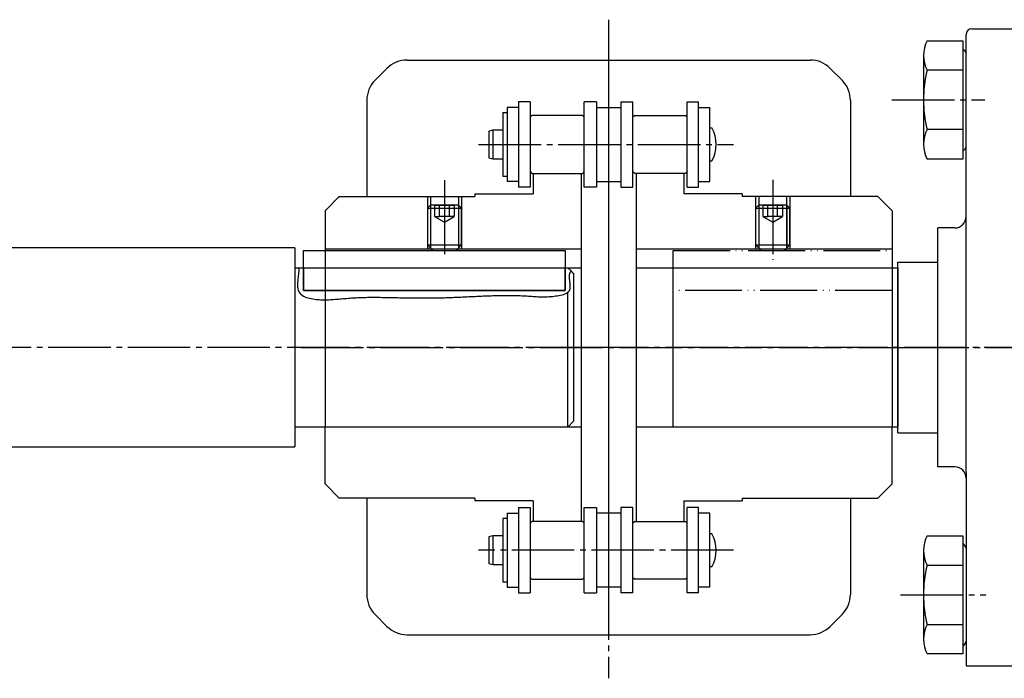
# Model space of a CAD drawing. Extents: x -2070 to 1183, y -741 to 1500.
# Drawn here: x -9 to 164, y 48 to 163 of the extents above; entities that cross this region are included whole.
import ezdxf

# ---------------------------------------------------------------- set-up
doc = ezdxf.new("R2010")
doc.units = 0
for name, pattern in [('DASH_CENTER', [14, 11, -1, 1, -1]), ('DASHED', [15, 7, -8]), ('PHANTOM', [13, 10, -1, 0, -1, 0, -1])]:
    doc.linetypes.add(name, pattern=pattern)
doc.layers.add('1', color=7, linetype='CONTINUOUS')
doc.layers.add('10', color=7, linetype='CONTINUOUS')

msp = doc.modelspace()

# ---------------------------------------------------------------- linework, layer by layer
at = {"layer": '1', "color": 2, "linetype": 'DASH_CENTER'}
for p, q in [((94.213, 163.388), (94.213, 47.623)), ((94.213, 156.541), (94.213, 55.041)), ((144.025, 149.291), (160.346, 149.291)), ((71.347, 141.461), (116.189, 141.461)), ((65.363, 135.157), (65.363, 121.306)), ((123.063, 135.269), (123.063, 121.193)), ((65.363, 131.335), (65.363, 122.2)), ((123.063, 131.335), (123.063, 122.2)), ((90.688, 105.791), (-283.387, 105.791)), ((40.138, 105.791), (147.938, 105.791)), ((40.138, 105.791), (147.938, 105.791)), ((171.214, 105.791), (88.214, 105.791)), ((146.539, 105.791), (179.063, 105.791)), ((116.189, 70.121), (71.347, 70.121)), ((145.52, 62.291), (160.539, 62.291))]:
    msp.add_line(p, q, dxfattribs=at)
at = {"layer": '1', "color": 7, "linetype": 'CONTINUOUS'}
for p, q in [((158.063, 161.791), (171.063, 161.791)), ((150.213, 159.683), (156.463, 159.683)), ((156.463, 159.683), (156.463, 158.291)), ((157.063, 83.791), (157.063, 160.791)), ((156.463, 158.291), (156.463, 154.487)), ((156.463, 158.291), (156.888, 157.867)), ((58.784, 156.291), (129.642, 156.291)), ((149.563, 157.085), (149.563, 141.497)), ((53.178, 152.756), (55.249, 154.827)), ((133.178, 154.827), (135.249, 152.756)), ((156.463, 154.487), (150.213, 154.487)), ((156.463, 154.487), (156.463, 144.095)), ((51.713, 149.22), (51.713, 132.291)), ((80.398, 148.961), (78.398, 148.961)), ((78.398, 148.961), (78.398, 133.961)), ((80.398, 148.961), (80.398, 133.961)), ((92.071, 148.961), (89.928, 148.961)), ((89.928, 133.961), (89.928, 148.961)), ((92.071, 148.961), (92.071, 133.961)), ((96.356, 148.961), (98.498, 148.961)), ((96.356, 148.961), (96.356, 133.961)), ((98.498, 133.961), (98.498, 148.961)), ((108.028, 133.961), (108.028, 148.961)), ((108.028, 148.961), (110.028, 148.961)), ((110.028, 133.961), (110.028, 148.961)), ((136.713, 149.22), (136.713, 132.291)), ((78.398, 147.961), (76.398, 147.961)), ((76.398, 147.961), (76.398, 134.961)), ((92.071, 147.961), (96.356, 147.961)), ((94.213, 147.961), (94.213, 134.961)), ((110.028, 147.961), (112.028, 147.961)), ((112.028, 134.961), (112.028, 147.961)), ((75.598, 147.061), (76.398, 147.061)), ((75.598, 147.061), (75.598, 135.861)), ((80.698, 146.541), (80.398, 146.241)), ((89.628, 146.541), (80.698, 146.541)), ((89.628, 146.541), (89.928, 146.241)), ((98.798, 146.541), (98.498, 146.241)), ((98.798, 146.541), (107.728, 146.541)), ((107.728, 146.541), (108.028, 146.241)), ((73.148, 143.819), (73.848, 144.006)), ((73.148, 143.819), (73.148, 139.104)), ((73.848, 144.006), (75.598, 144.006)), ((73.848, 144.006), (73.848, 138.916)), ((112.028, 144.361), (112.351, 144.361)), ((156.463, 144.095), (150.213, 144.095)), ((156.463, 144.095), (156.463, 140.291)), ((156.888, 140.715), (156.463, 140.291)), ((156.463, 140.291), (156.463, 138.899)), ((73.148, 139.104), (73.848, 138.916)), ((73.848, 138.916), (75.598, 138.916)), ((112.028, 138.561), (112.351, 138.561)), ((156.463, 138.899), (150.213, 138.899)), ((75.598, 135.861), (76.398, 135.861)), ((80.398, 136.681), (80.698, 136.381)), ((80.698, 136.381), (89.628, 136.381)), ((80.963, 136.381), (80.963, 132.791)), ((80.963, 136.381), (89.363, 136.381)), ((89.363, 136.381), (89.363, 119.791)), ((89.928, 136.681), (89.628, 136.381)), ((98.498, 136.681), (98.798, 136.381)), ((107.728, 136.381), (98.798, 136.381)), ((99.063, 136.381), (99.063, 119.791)), ((107.463, 136.381), (99.063, 136.381)), ((107.463, 136.381), (107.463, 132.791)), ((108.028, 136.681), (107.728, 136.381)), ((78.398, 134.961), (76.398, 134.961)), ((80.398, 133.961), (78.398, 133.961)), ((92.029, 133.961), (89.928, 133.961)), ((92.071, 134.961), (96.356, 134.961)), ((96.356, 133.961), (98.498, 133.961)), ((108.028, 133.961), (110.028, 133.961)), ((110.028, 134.961), (112.028, 134.961)), ((44.363, 129.791), (46.863, 132.291)), ((46.863, 132.291), (62.363, 132.291)), ((62.363, 132.291), (68.363, 132.291)), ((68.363, 132.291), (70.713, 132.291)), ((70.713, 132.791), (80.963, 132.791)), ((70.713, 132.791), (70.713, 132.291)), ((117.713, 132.791), (107.463, 132.791)), ((117.713, 132.791), (117.713, 132.291)), ((120.063, 132.291), (117.713, 132.291)), ((126.063, 132.291), (120.063, 132.291)), ((141.563, 132.291), (126.063, 132.291)), ((141.563, 132.291), (144.063, 129.791)), ((62.905, 130.791), (62.363, 130.25)), ((62.363, 130.25), (62.363, 123.791)), ((62.363, 130.25), (68.363, 130.25)), ((67.822, 130.791), (62.905, 130.791)), ((63.631, 130.791), (64.497, 130.791)), ((64.497, 130.791), (66.229, 130.791)), ((66.229, 130.791), (67.095, 130.791)), ((68.363, 130.25), (67.822, 130.791)), ((68.363, 123.791), (68.363, 130.25)), ((120.605, 130.791), (120.063, 130.25)), ((120.063, 130.25), (126.063, 130.25)), ((120.063, 130.25), (120.063, 123.791)), ((125.522, 130.791), (120.605, 130.791)), ((121.331, 130.791), (122.197, 130.791)), ((122.197, 130.791), (123.929, 130.791)), ((123.929, 130.791), (124.795, 130.791)), ((126.063, 130.25), (125.522, 130.791)), ((126.063, 123.791), (126.063, 130.25)), ((44.363, 129.791), (44.363, 119.791)), ((144.063, 129.791), (144.063, 122.791)), ((152.063, 120.791), (152.063, 126.791)), ((155.063, 126.791), (152.063, 126.791)), ((39.063, 123.291), (-321.166, 123.291)), ((39.063, 123.291), (39.063, 88.291)), ((44.363, 123.091), (62.363, 123.091)), ((62.363, 123.791), (62.905, 123.25)), ((62.363, 123.791), (68.363, 123.791)), ((62.363, 123.091), (68.363, 123.091)), ((62.905, 123.25), (63.363, 122.791)), ((67.363, 122.791), (67.822, 123.25)), ((67.822, 123.25), (68.363, 123.791)), ((68.363, 123.091), (89.363, 123.091)), ((99.063, 123.091), (120.063, 123.091)), ((120.063, 123.791), (126.063, 123.791)), ((120.063, 123.791), (120.605, 123.25)), ((120.063, 123.091), (126.063, 123.091)), ((120.605, 123.25), (121.063, 122.791)), ((125.063, 122.791), (125.522, 123.25)), ((125.522, 123.25), (126.063, 123.791)), ((126.063, 123.091), (144.063, 123.091)), ((40.563, 115.791), (40.563, 122.791)), ((40.563, 122.791), (86.563, 122.791)), ((63.363, 122.791), (67.363, 122.791)), ((86.563, 122.791), (86.563, 115.791)), ((121.063, 122.791), (125.063, 122.791)), ((39.063, 119.791), (39.792, 119.791)), ((39.792, 119.791), (40.563, 119.791)), ((40.563, 119.791), (40.563, 115.791)), ((86.563, 115.791), (86.563, 119.791)), ((86.563, 119.791), (87.063, 119.791)), ((87.625, 119.23), (87.063, 119.791)), ((89.363, 119.791), (89.363, 112.291)), ((99.063, 119.791), (99.063, 112.291)), ((105.563, 119.791), (145.063, 119.791)), ((105.563, 91.791), (105.563, 119.791)), ((145.063, 120.791), (152.063, 120.791)), ((145.063, 90.791), (145.063, 120.791)), ((145.063, 119.791), (145.063, 91.791)), ((152.063, 90.791), (152.063, 120.791)), ((88.063, 118.791), (87.625, 119.23)), ((88.063, 118.791), (88.063, 92.791)), ((40.563, 115.791), (86.563, 115.791)), ((86.563, 115.791), (40.563, 115.791)), ((87.063, 91.791), (87.063, 115.477)), ((89.363, 112.291), (89.363, 105.791)), ((99.063, 112.291), (99.063, 105.791)), ((89.363, 105.791), (89.363, 99.291)), ((99.063, 105.791), (99.063, 99.291)), ((89.363, 99.291), (89.363, 75.201)), ((99.063, 99.291), (99.063, 75.201)), ((74.624, 91.791), (39.063, 91.791)), ((62.363, 91.791), (44.363, 91.791)), ((44.363, 81.791), (44.363, 91.791)), ((68.363, 91.791), (62.363, 91.791)), ((89.363, 91.791), (68.363, 91.791)), ((87.063, 91.791), (74.624, 91.791)), ((87.063, 91.791), (88.063, 92.791)), ((120.063, 91.791), (99.063, 91.791)), ((145.063, 91.791), (105.563, 91.791)), ((126.063, 91.791), (120.063, 91.791)), ((144.063, 91.791), (126.063, 91.791)), ((144.063, 81.791), (144.063, 91.791)), ((145.063, 90.791), (152.063, 90.791)), ((152.063, 84.791), (152.063, 90.791)), ((-321.166, 88.291), (39.063, 88.291)), ((155.063, 84.791), (152.063, 84.791)), ((157.063, 83.791), (157.063, 49.791)), ((44.363, 81.791), (46.863, 79.291)), ((46.863, 79.291), (44.363, 81.791)), ((141.563, 79.291), (144.063, 81.791)), ((144.063, 81.791), (141.563, 79.291)), ((62.363, 79.291), (46.863, 79.291)), ((51.713, 79.291), (51.713, 62.362)), ((68.363, 79.291), (62.363, 79.291)), ((70.713, 79.291), (68.363, 79.291)), ((70.713, 79.291), (70.713, 78.791)), ((80.963, 78.791), (70.713, 78.791)), ((80.963, 78.791), (80.963, 75.201)), ((107.463, 78.791), (117.713, 78.791)), ((107.463, 78.791), (107.463, 75.201)), ((117.713, 79.291), (120.063, 79.291)), ((117.713, 79.291), (117.713, 78.791)), ((120.063, 79.291), (126.063, 79.291)), ((126.063, 79.291), (141.563, 79.291)), ((136.713, 79.291), (136.713, 62.362)), ((76.398, 76.621), (76.398, 63.621)), ((76.398, 76.621), (78.398, 76.621)), ((78.398, 77.621), (78.398, 62.621)), ((78.398, 77.621), (80.398, 77.621)), ((80.398, 77.621), (80.398, 62.621)), ((89.928, 62.621), (89.928, 77.621)), ((89.928, 77.621), (92.029, 77.621)), ((92.071, 77.621), (92.071, 62.621)), ((96.356, 76.621), (92.071, 76.621)), ((94.213, 76.621), (94.213, 63.621)), ((96.356, 77.621), (96.356, 62.621)), ((98.498, 77.621), (96.356, 77.621)), ((98.498, 62.621), (98.498, 77.621)), ((108.028, 62.621), (108.028, 77.621)), ((110.028, 77.621), (108.028, 77.621)), ((110.028, 62.621), (110.028, 77.621)), ((112.028, 76.621), (110.028, 76.621)), ((112.028, 63.621), (112.028, 76.621)), ((75.598, 75.721), (75.598, 64.521)), ((76.398, 75.721), (75.598, 75.721)), ((80.698, 75.201), (80.398, 74.901)), ((89.628, 75.201), (80.698, 75.201)), ((89.363, 75.201), (80.963, 75.201)), ((89.628, 75.201), (89.928, 74.901)), ((98.798, 75.201), (98.498, 74.901)), ((98.798, 75.201), (107.728, 75.201)), ((99.063, 75.201), (107.463, 75.201)), ((107.728, 75.201), (108.028, 74.901)), ((112.351, 73.021), (112.028, 73.021)), ((73.848, 72.666), (73.148, 72.479)), ((73.148, 72.479), (73.148, 67.764)), ((73.848, 72.666), (73.848, 67.576)), ((75.598, 72.666), (73.848, 72.666)), ((150.213, 72.683), (156.463, 72.683)), ((156.463, 72.683), (156.463, 71.291)), ((156.463, 71.291), (156.888, 70.867)), ((156.463, 71.291), (156.463, 67.487)), ((149.563, 70.085), (149.563, 54.497)), ((73.848, 67.576), (73.148, 67.764)), ((75.598, 67.576), (73.848, 67.576)), ((112.351, 67.221), (112.028, 67.221)), ((150.213, 67.487), (156.463, 67.487)), ((156.463, 67.487), (156.463, 57.095)), ((76.398, 64.521), (75.598, 64.521)), ((80.398, 65.341), (80.698, 65.041)), ((80.698, 65.041), (89.628, 65.041)), ((89.928, 65.341), (89.628, 65.041)), ((98.498, 65.341), (98.798, 65.041)), ((107.728, 65.041), (98.798, 65.041)), ((108.028, 65.341), (107.728, 65.041)), ((76.398, 63.621), (78.398, 63.621)), ((78.398, 62.621), (80.398, 62.621)), ((89.928, 62.621), (92.071, 62.621)), ((96.356, 63.621), (92.071, 63.621)), ((98.498, 62.621), (96.356, 62.621)), ((110.028, 62.621), (108.028, 62.621)), ((112.028, 63.621), (110.028, 63.621)), ((55.249, 56.756), (53.178, 58.827)), ((135.249, 58.827), (133.178, 56.756)), ((150.213, 57.095), (156.463, 57.095)), ((156.463, 57.095), (156.463, 53.291)), ((58.784, 55.291), (129.642, 55.291)), ((156.888, 53.715), (156.463, 53.291)), ((156.463, 53.291), (156.463, 51.899)), ((156.463, 51.899), (150.213, 51.899)), ((157.063, 49.791), (171.063, 49.791))]:
    msp.add_line(p, q, dxfattribs=at)
at = {"layer": '1', "color": 2, "linetype": 'CONTINUOUS'}
for p, q in [((62.363, 132.291), (62.363, 123.091)), ((68.363, 132.291), (68.363, 123.091)), ((120.063, 132.291), (120.063, 123.091)), ((126.063, 132.291), (126.063, 123.091)), ((62.905, 130.791), (62.905, 123.25)), ((67.822, 130.791), (67.822, 123.25)), ((120.605, 130.791), (120.605, 123.25)), ((125.522, 130.791), (125.522, 123.25))]:
    msp.add_line(p, q, dxfattribs=at)
at = {"layer": '1', "color": 3, "linetype": 'PHANTOM'}
for p, q in [((105.563, 115.791), (105.563, 122.791)), ((105.563, 122.791), (144.063, 122.791)), ((144.063, 122.791), (144.063, 115.791)), ((144.063, 115.791), (105.563, 115.791))]:
    msp.add_line(p, q, dxfattribs=at)
at = {"layer": '1', "color": 2, "linetype": 'CONTINUOUS'}
for points in [[(39.792, 119.791), (39.771, 119.508), (39.75, 119.225), (39.727, 118.943), (39.701, 118.661), (39.672, 118.381), (39.639, 118.102), (39.604, 117.823), (39.572, 117.543), (39.547, 117.262), (39.533, 116.977), (39.533, 116.689), (39.551, 116.396), (39.594, 116.106), (39.665, 115.826), (39.771, 115.563), (39.916, 115.325), (40.104, 115.119), (40.328, 114.944), (40.576, 114.796), (40.84, 114.672), (41.109, 114.569), (41.38, 114.485), (41.654, 114.416), (41.93, 114.359), (42.208, 114.311), (42.488, 114.269), (42.769, 114.235), (43.05, 114.206), (43.333, 114.184), (43.616, 114.168), (43.9, 114.158), (44.184, 114.154), (44.467, 114.155), (44.75, 114.161), (45.033, 114.172), (45.316, 114.187), (45.598, 114.204), (45.881, 114.224), (46.163, 114.246), (46.445, 114.268), (46.727, 114.291), (47.009, 114.314), (47.291, 114.338), (47.573, 114.361), (47.855, 114.384), (48.138, 114.407), (48.42, 114.429), (48.702, 114.45), (48.984, 114.47), (49.267, 114.489), (49.549, 114.506), (49.832, 114.522), (50.114, 114.536), (50.397, 114.549), (50.68, 114.559), (50.963, 114.568), (51.246, 114.576), (51.529, 114.582), (51.812, 114.587), (52.095, 114.591), (52.378, 114.593), (52.661, 114.594), (52.944, 114.595), (53.227, 114.594), (53.51, 114.593), (53.793, 114.591), (54.076, 114.588), (54.359, 114.584), (54.642, 114.58), (54.925, 114.576), (55.208, 114.571), (55.491, 114.566), (55.774, 114.56), (56.057, 114.555), (56.34, 114.549), (56.623, 114.544), (56.906, 114.538), (57.189, 114.533), (57.472, 114.527), (57.755, 114.522), (58.038, 114.516), (58.321, 114.511), (58.604, 114.506), (58.887, 114.501), (59.17, 114.497), (59.453, 114.492), (59.736, 114.488), (60.019, 114.485), (60.302, 114.482), (60.585, 114.479), (60.868, 114.477), (61.151, 114.475), (61.435, 114.473), (61.718, 114.473), (62.001, 114.472), (62.284, 114.473), (62.567, 114.474), (62.85, 114.476), (63.133, 114.478), (63.416, 114.482), (63.699, 114.486), (63.982, 114.491), (64.265, 114.497), (64.548, 114.503), (64.831, 114.51), (65.114, 114.518), (65.396, 114.527), (65.679, 114.536), (65.962, 114.546), (66.245, 114.556), (66.528, 114.567), (66.811, 114.578), (67.094, 114.589), (67.376, 114.601), (67.659, 114.614), (67.942, 114.626), (68.225, 114.639), (68.507, 114.652), (68.79, 114.665), (69.073, 114.678), (69.356, 114.692), (69.638, 114.705), (69.921, 114.719), (70.204, 114.732), (70.486, 114.746), (70.769, 114.759), (71.052, 114.772), (71.335, 114.785), (71.617, 114.798), (71.9, 114.811), (72.183, 114.823), (72.466, 114.835), (72.749, 114.846), (73.031, 114.857), (73.314, 114.867), (73.597, 114.877), (73.88, 114.886), (74.163, 114.895), (74.446, 114.903), (74.729, 114.91), (75.012, 114.916), (75.295, 114.921), (75.578, 114.926), (75.861, 114.929), (76.144, 114.931), (76.427, 114.932), (76.71, 114.932), (76.993, 114.931), (77.277, 114.928), (77.56, 114.924), (77.843, 114.918), (78.126, 114.911), (78.409, 114.901), (78.691, 114.89), (78.974, 114.878), (79.257, 114.863), (79.54, 114.846), (79.822, 114.827), (80.105, 114.808), (80.387, 114.787), (80.67, 114.767), (80.952, 114.747), (81.234, 114.728), (81.517, 114.712), (81.8, 114.697), (82.082, 114.686), (82.365, 114.679), (82.648, 114.675), (82.931, 114.677), (83.214, 114.683), (83.497, 114.694), (83.78, 114.71), (84.063, 114.732), (84.345, 114.759), (84.627, 114.791), (84.908, 114.828), (85.189, 114.872), (85.469, 114.921), (85.748, 114.976), (86.025, 115.038), (86.299, 115.112), (86.563, 115.211), (86.816, 115.336), (87.063, 115.477)], [(87.063, 115.477), (87.105, 115.512), (87.147, 115.548), (87.186, 115.586), (87.224, 115.626), (87.259, 115.668), (87.291, 115.713), (87.32, 115.759), (87.346, 115.807), (87.369, 115.856), (87.39, 115.907), (87.408, 115.959), (87.424, 116.012), (87.438, 116.066), (87.45, 116.12), (87.459, 116.175), (87.467, 116.231), (87.473, 116.286), (87.478, 116.342), (87.481, 116.397), (87.483, 116.453), (87.484, 116.508), (87.483, 116.563), (87.482, 116.618), (87.48, 116.672), (87.476, 116.727), (87.473, 116.782), (87.468, 116.836), (87.463, 116.89), (87.457, 116.945), (87.451, 116.999), (87.445, 117.053), (87.439, 117.107), (87.432, 117.161), (87.426, 117.215), (87.419, 117.269), (87.413, 117.323), (87.406, 117.377), (87.399, 117.431), (87.392, 117.485), (87.386, 117.54), (87.379, 117.594), (87.372, 117.648), (87.366, 117.703), (87.359, 117.758), (87.353, 117.812), (87.347, 117.867), (87.341, 117.923), (87.335, 117.978), (87.329, 118.034), (87.324, 118.089), (87.32, 118.145), (87.317, 118.201), (87.315, 118.256), (87.314, 118.311), (87.315, 118.366), (87.317, 118.421), (87.322, 118.475), (87.328, 118.529), (87.337, 118.582), (87.348, 118.635), (87.361, 118.687), (87.377, 118.738), (87.396, 118.789), (87.416, 118.839), (87.438, 118.889), (87.462, 118.938), (87.487, 118.987), (87.513, 119.036), (87.54, 119.085), (87.568, 119.133), (87.596, 119.181), (87.625, 119.23)]]:
    msp.add_lwpolyline(points, dxfattribs=at)
at = {"layer": '1', "color": 7, "linetype": 'CONTINUOUS'}
for centre, radius, start, end in [((158.063, 160.791), 1, 90, 180), ((155.086, 157.085), 5.523, 151.939, 208.061), ((156.463, 157.443), 0.6, 0, 45), ((58.784, 151.291), 5, 89.99998, 135.00001), ((129.642, 151.291), 5, 45, 89.99998), ((170.681, 149.291), 21.118, 165.75597, 194.24403), ((56.713, 149.22), 5, 135.00005, 179.99996), ((131.713, 149.22), 5, 0, 45), ((107.328, 141.461), 5.8, 330.00007, 29.99994), ((155.086, 141.497), 5.523, 151.939, 208.061), ((156.463, 141.14), 0.6, 315, 0), ((155.063, 128.791), 2, 270, 0), ((155.063, 82.791), 2, 0, 90), ((107.328, 70.121), 5.8, 330.00006, 29.99993), ((155.086, 70.085), 5.523, 151.939, 208.061), ((156.463, 70.443), 0.6, 0, 45), ((170.681, 62.291), 21.118, 165.75597, 194.24403), ((56.713, 62.362), 5, 179.99998, 224.99999), ((131.713, 62.362), 5, 315.00003, 0), ((58.784, 60.291), 5, 225.00011, 270.00002), ((129.642, 60.291), 5, 270.00002, 315), ((155.086, 54.497), 5.523, 151.939, 208.061), ((156.463, 54.14), 0.6, 315, 0)]:
    msp.add_arc(centre, radius, start, end, dxfattribs=at)
at = {"layer": '10', "color": 4, "linetype": 'CONTINUOUS'}
for p, q in [((62.913, 132.291), (62.913, 123.091)), ((67.813, 132.291), (67.813, 123.091)), ((120.613, 132.291), (120.613, 123.091)), ((125.513, 132.291), (125.513, 123.091)), ((144.063, 122.791), (144.063, 91.791)), ((40.563, 119.791), (86.563, 119.791)), ((44.363, 119.791), (89.363, 119.791)), ((44.363, 119.791), (44.363, 91.791)), ((99.063, 119.791), (144.063, 119.791))]:
    msp.add_line(p, q, dxfattribs=at)
at = {"layer": '10', "color": 4, "linetype": 'DASHED'}
for p, q in [((63.631, 130.791), (63.631, 128.791)), ((64.497, 128.791), (64.497, 130.791)), ((66.229, 128.791), (66.229, 130.791)), ((67.095, 130.791), (67.095, 128.791)), ((121.331, 130.791), (121.331, 128.791)), ((122.197, 128.791), (122.197, 130.791)), ((123.929, 128.791), (123.929, 130.791)), ((124.795, 130.791), (124.795, 128.791)), ((63.631, 128.791), (65.363, 127.791)), ((63.631, 128.791), (64.497, 128.791)), ((66.229, 128.791), (64.497, 128.791)), ((65.363, 127.791), (67.095, 128.791)), ((67.095, 128.791), (66.229, 128.791)), ((121.331, 128.791), (122.197, 128.791)), ((121.331, 128.791), (123.063, 127.791)), ((123.929, 128.791), (122.197, 128.791)), ((123.063, 127.791), (124.795, 128.791)), ((124.795, 128.791), (123.929, 128.791))]:
    msp.add_line(p, q, dxfattribs=at)

doc.saveas('drawing.dxf')
